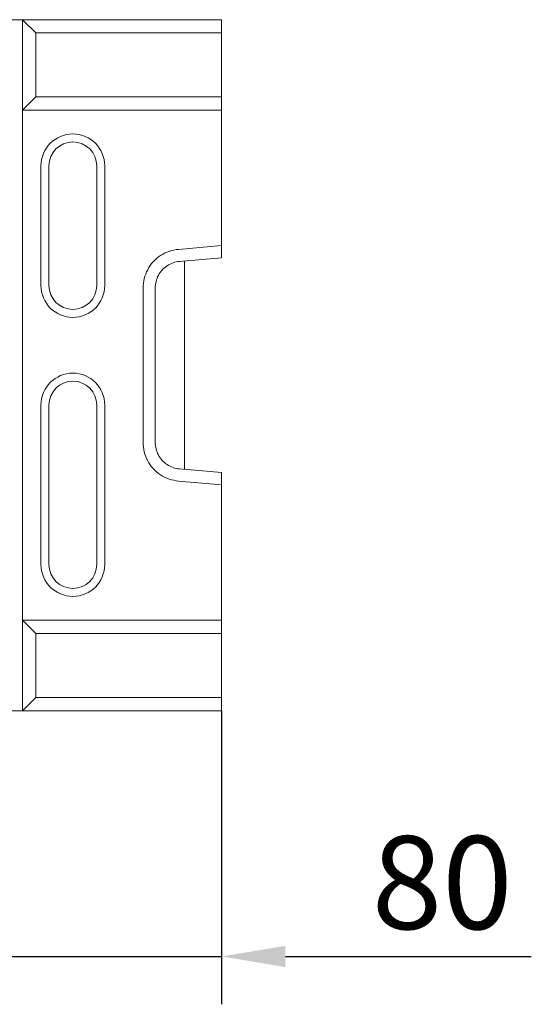
# Model space of a CAD drawing. Units: millimetres. Extents: x 67728 to 87290, y -18082 to -13904.
# Drawn here: x 82736 to 82929, y -17512 to -17142 of the extents above; entities that cross this region are included whole.
import ezdxf

# ---------------------------------------------------------------- set-up
doc = ezdxf.new("R2010")
doc.units = ezdxf.units.MM
doc.layers.add('DUENN-18', color=7, linetype='Continuous', lineweight=18)
doc.layers.add('kote', color=152, linetype='Continuous', lineweight=0)
doc.styles.get("Standard").update_dxf_attribs({"font": 'trebuc.ttf'})
doc.dimstyles.get("Standard").update_dxf_attribs({"dimscale": 10, "dimtxt": 3.5, "dimasz": 2.4, "dimexe": 1.8, "dimexo": 0, "dimgap": 1, "dimtad": 1, "dimdec": 0, "dimrnd": 0.01, "dimzin": 0, "dimdsep": 46, "dimtxsty": 'Standard', "dimcen": 3, "dimclrd": 256, "dimclre": 256, "dimclrt": 7, "dimadec": 0, "dimazin": 0, "dimtfac": 1, "dimtdec": 0, "dimtix": 1, "dimtmove": 0, "dimatfit": 0, "dimfxl": 0, "dimtolj": 1, "dimtzin": 0, "dimarcsym": 0})

# ---------------------------------------------------------------- blocks, each defined once
blk = doc.blocks.new('*D21')
at = {"layer": 'Defpoints', "color": 0, "transparency": 16777216}
for p in [(82731.42, -17401.19), (82811.92, -17401.69), (82731.42, -17494.17)]:
    blk.add_point(p, dxfattribs=at)
at = {"layer": 'kote', "lineweight": -2, "transparency": 16777216}
for p, q in [((82731.42, -17401.19), (82731.42, -17512.17)), ((82811.92, -17401.69), (82811.92, -17512.17)), ((82707.42, -17494.17), (82683.42, -17494.17)), ((82731.42, -17494.17), (82811.92, -17494.17)), ((82835.92, -17494.17), (82928.5, -17494.17))]:
    blk.add_line(p, q, dxfattribs=at)
at = {"layer": 'kote', "transparency": 16777216}
for points in [[(82707.42, -17490.17), (82707.42, -17498.17), (82731.42, -17494.17)], [(82835.92, -17490.17), (82835.92, -17498.17), (82811.92, -17494.17)]]:
    blk.add_solid(points, dxfattribs=at)
at = {"layer": 'kote', "color": 7, "transparency": 16777216, "insert": (82894.95, -17466.37), "char_height": 35, "attachment_point": 5}
blk.add_mtext('\\A1;80', dxfattribs=at)

msp = doc.modelspace()

# ---------------------------------------------------------------- linework, layer by layer
at = {"layer": 'DUENN-18'}
for p, q in [((82736.54, -17141.69, -156.45), (82227.31, -17141.69, -156.45)), ((82736.92, -17141.69, -156.45), (82736.54, -17141.69, -156.45)), ((82736.92, -17141.69, -156.45), (82811.92, -17141.69, -156.45)), ((82736.92, -17141.69, -156.45), (82736.92, -17141.69, -156.45)), ((82736.92, -17175.69, -156.45), (82736.92, -17141.69, -156.45)), ((82742.01, -17146.69, -156.45), (82736.92, -17141.69, -156.45)), ((82811.92, -17141.69, -156.45), (82811.92, -17146.69, -156.45)), ((82811.92, -17146.69, -156.45), (82742.01, -17146.69, -156.45)), ((82742.01, -17146.69, -156.45), (82742.01, -17170.69, -156.45)), ((82811.92, -17146.69, -156.45), (82811.92, -17170.69, -156.45)), ((82742.01, -17170.69, -156.45), (82736.92, -17175.69, -156.45)), ((82811.92, -17170.69, -156.45), (82742.01, -17170.69, -156.45)), ((82811.92, -17170.69, -156.45), (82811.92, -17175.69, -156.45)), ((82736.92, -17175.69, -156.45), (82736.92, -17367.69, -156.45)), ((82736.92, -17175.69, -156.45), (82811.92, -17175.69, -156.45)), ((82736.92, -17175.69, -156.45), (82736.92, -17175.69, -156.45)), ((82811.92, -17175.69, -156.45), (82811.92, -17226.67, -156.45)), ((82743.92, -17196.69, -156.45), (82743.92, -17241.69, -156.45)), ((82746.92, -17196.69, -156.45), (82746.92, -17241.69, -156.45)), ((82764.92, -17241.69, -156.45), (82764.92, -17196.69, -156.45)), ((82767.92, -17241.69, -156.45), (82767.92, -17196.69, -156.45)), ((82795.65, -17228.1, -156.45), (82811.92, -17226.67, -156.45)), ((82811.92, -17226.67, -156.45), (82811.92, -17231.25, -156.45)), ((82811.92, -17231.25, -156.45), (82796.05, -17232.65, -156.45)), ((82797.92, -17232.48, -156.45), (82797.92, -17310.9, -156.45)), ((82782.34, -17300.7, -156.45), (82782.34, -17242.68, -156.45)), ((82786.92, -17242.68, -156.45), (82786.92, -17300.7, -156.45)), ((82743.92, -17286.69, -156.45), (82743.92, -17346.69, -156.45)), ((82746.92, -17286.69, -156.45), (82746.92, -17346.69, -156.45)), ((82764.92, -17346.69, -156.45), (82764.92, -17286.69, -156.45)), ((82767.92, -17346.69, -156.45), (82767.92, -17286.69, -156.45)), ((82796.05, -17310.73, -156.45), (82811.92, -17312.13, -156.45)), ((82811.92, -17312.13, -156.45), (82811.92, -17316.71, -156.45)), ((82811.92, -17316.71, -156.45), (82795.65, -17315.28, -156.45)), ((82811.92, -17316.71, -156.45), (82811.92, -17367.69, -156.45)), ((82736.92, -17367.69, -156.45), (82811.92, -17367.69, -156.45)), ((82736.92, -17367.69, -156.45), (82736.92, -17367.69, -156.45)), ((82736.92, -17367.69, -156.45), (82742.01, -17372.69, -156.45)), ((82736.92, -17401.69, -156.45), (82736.92, -17367.69, -156.45)), ((82811.92, -17367.69, -156.45), (82811.92, -17372.69, -156.45)), ((82742.01, -17372.69, -156.45), (82811.92, -17372.69, -156.45)), ((82742.01, -17372.69, -156.45), (82742.01, -17396.69, -156.45)), ((82811.92, -17372.69, -156.45), (82811.92, -17396.69, -156.45)), ((82736.92, -17401.69, -156.45), (82742.01, -17396.69, -156.45)), ((82742.01, -17396.69, -156.45), (82811.92, -17396.69, -156.45)), ((82811.92, -17396.69, -156.45), (82811.92, -17401.69, -156.45)), ((82227.31, -17401.69, -156.45), (82736.54, -17401.69, -156.45)), ((82736.54, -17401.69, -156.45), (82736.92, -17401.69, -156.45)), ((82811.92, -17401.69, -156.45), (82736.92, -17401.69, -156.45)), ((82736.92, -17401.69, -156.45), (82736.92, -17401.69, -156.45))]:
    msp.add_line(p, q, dxfattribs=at)
at = {"layer": 'DUENN-18', "flags": 128}
for points in [[(82782.34, -17242.68), (82782.37, -17241.78), (82782.45, -17240.88), (82782.59, -17239.99), (82782.78, -17239.11), (82783.03, -17238.24), (82783.33, -17237.39), (82783.68, -17236.55), (82784.08, -17235.75), (82784.53, -17234.96), (82785.03, -17234.21), (82785.57, -17233.49), (82786.16, -17232.8), (82786.79, -17232.15), (82787.46, -17231.55), (82788.16, -17230.98), (82788.9, -17230.46), (82789.67, -17229.98), (82790.46, -17229.56), (82791.28, -17229.18), (82792.13, -17228.86), (82792.99, -17228.59), (82793.87, -17228.37), (82794.75, -17228.21), (82795.65, -17228.1)], [(82796.05, -17232.65), (82795.44, -17232.72), (82794.83, -17232.83), (82794.23, -17232.98), (82793.63, -17233.17), (82793.06, -17233.39), (82792.49, -17233.65), (82791.95, -17233.94), (82791.42, -17234.27), (82790.91, -17234.63), (82790.43, -17235.02), (82789.97, -17235.44), (82789.54, -17235.88), (82789.14, -17236.36), (82788.77, -17236.85), (82788.43, -17237.37), (82788.12, -17237.91), (82787.84, -17238.47), (82787.6, -17239.04), (82787.39, -17239.63), (82787.22, -17240.22), (82787.09, -17240.83), (82787, -17241.44), (82786.94, -17242.06), (82786.92, -17242.68)], [(82795.65, -17315.28), (82794.75, -17315.17), (82793.87, -17315.01), (82792.99, -17314.79), (82792.13, -17314.52), (82791.28, -17314.2), (82790.46, -17313.82), (82789.67, -17313.4), (82788.9, -17312.92), (82788.16, -17312.4), (82787.46, -17311.83), (82786.79, -17311.23), (82786.16, -17310.58), (82785.57, -17309.89), (82785.03, -17309.17), (82784.53, -17308.42), (82784.08, -17307.63), (82783.68, -17306.83), (82783.33, -17305.99), (82783.03, -17305.14), (82782.78, -17304.27), (82782.59, -17303.39), (82782.45, -17302.5), (82782.37, -17301.6), (82782.34, -17300.7)], [(82786.92, -17300.7), (82786.94, -17301.32), (82787, -17301.94), (82787.09, -17302.55), (82787.22, -17303.16), (82787.39, -17303.75), (82787.6, -17304.34), (82787.84, -17304.91), (82788.12, -17305.47), (82788.43, -17306.01), (82788.77, -17306.53), (82789.14, -17307.02), (82789.54, -17307.5), (82789.97, -17307.94), (82790.43, -17308.36), (82790.91, -17308.75), (82791.42, -17309.11), (82791.95, -17309.44), (82792.49, -17309.73), (82793.06, -17309.99), (82793.63, -17310.21), (82794.23, -17310.4), (82794.83, -17310.55), (82795.44, -17310.66), (82796.05, -17310.73)]]:
    msp.add_lwpolyline(points, dxfattribs=at)
at = {"layer": 'DUENN-18'}
for centre, radius, start, end in [((82755.92, -17196.69, -156.45), 12, 0, 180), ((82755.92, -17196.69, -156.45), 9, 0, 180), ((82755.92, -17241.69, -156.45), 12, 180, 0), ((82755.92, -17241.69, -156.45), 9, 180, 0), ((82755.92, -17286.69, -156.45), 12, 0, 180), ((82755.92, -17286.69, -156.45), 9, 0, 180), ((82755.92, -17346.69, -156.45), 12, 180, 0), ((82755.92, -17346.69, -156.45), 9, 180, 0)]:
    msp.add_arc(centre, radius, start, end, dxfattribs=at)

# ---------------------------------------------------------------- dimensions: what is measured, and where the dimension line sits
at = {"layer": 'kote'}
dim = msp.add_linear_dim(base=(82731.42, -17494.17, -156.45), p1=(82811.92, -17401.69, -156.45), p2=(82731.42, -17401.19, -156.45), angle=180, text='80', dimstyle='Standard', dxfattribs=at)
dim.commit()
dim.dimension.update_dxf_attribs({"geometry": '*D21', "text_midpoint": (82894.95, -17494.17, -156.45), "dimtype": 160})

doc.saveas('drawing.dxf')
